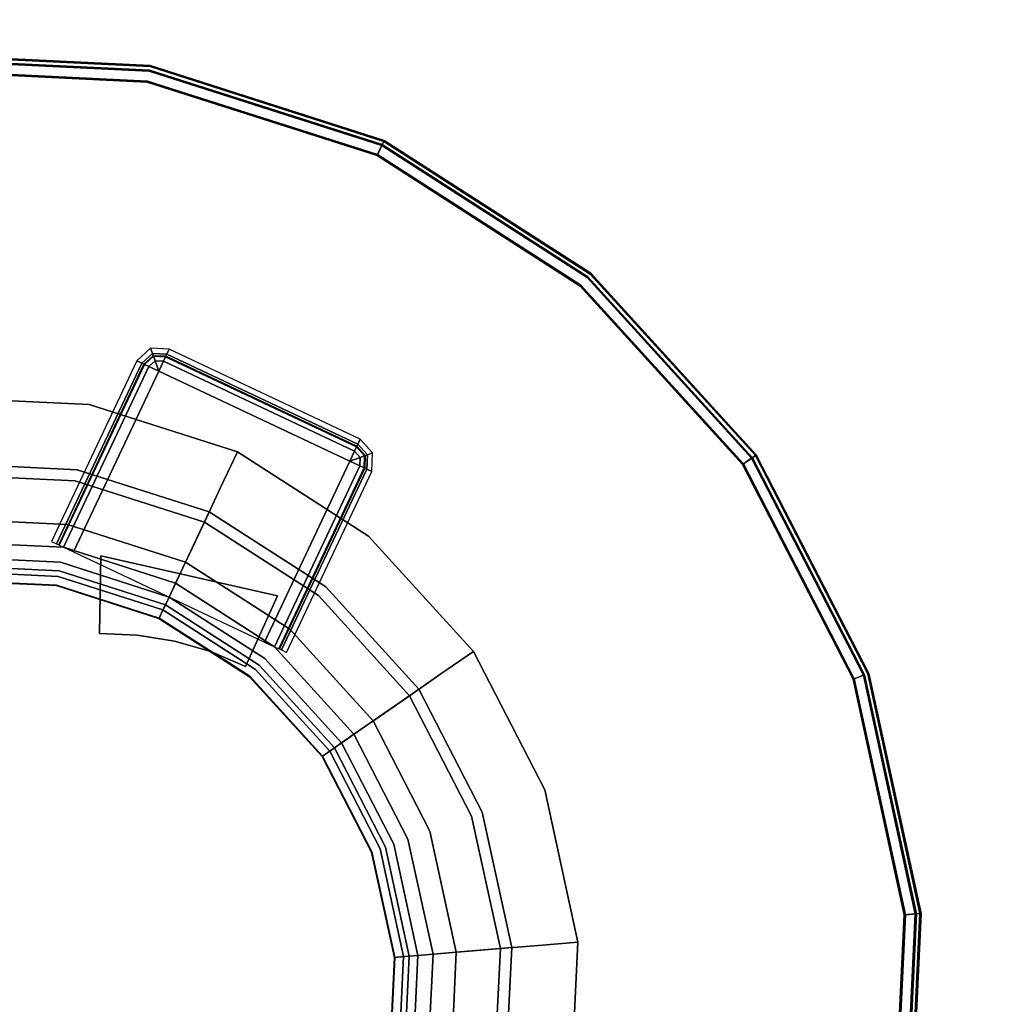
# Model space of a CAD drawing. Units: inches. Extents: x -10 to 165, y 0 to 892.
# Drawn here: x 3 to 6, y 851 to 854 of the extents above; entities that cross this region are included whole.
import ezdxf

# ---------------------------------------------------------------- set-up
doc = ezdxf.new("R2010")
doc.units = ezdxf.units.IN
doc.header["$MEASUREMENT"] = 0
doc.layers.add('A-FURN', color=7, linetype='Continuous')
doc.styles.get("Standard").update_dxf_attribs({"font": 'arial.ttf'})

# ---------------------------------------------------------------- blocks, each defined once
blk = doc.blocks.new('A$C61082308')
at = {"layer": 'A-FURN'}
for points in [[(-60.0658, 206.4617, 29.5), (-84.0658, 206.4617, 29.5), (-84.0658, 146.4617, 29.5), (-60.0658, 146.4617, 29.5)], [(-60.0658, 206.4617, 28.25), (-84.0658, 206.4617, 28.25), (-84.0658, 146.4617, 28.25), (-60.0658, 146.4617, 28.25)], [(-74.5773, 168.9318, 52.8878), (-74.5832, 168.9482, 52.895), (-74.6269, 168.9086, 52.895), (-74.611, 168.9011, 52.8878)], [(-74.5747, 168.9247, 52.8704), (-74.5773, 168.9318, 52.8878), (-74.611, 168.9011, 52.8878), (-74.6042, 168.8979, 52.8704)], [(-74.5317, 168.9296, 52.8878), (-74.5242, 168.9454, 52.895), (-74.5832, 168.9482, 52.895), (-74.5773, 168.9318, 52.8878)], [(-74.5349, 168.9228, 52.8704), (-74.5317, 168.9296, 52.8878), (-74.5773, 168.9318, 52.8878), (-74.5747, 168.9247, 52.8704)], [(-74.5317, 168.9296, 52.8878), (-74.5349, 168.9228, 52.8704), (-73.9265, 168.6362, 52.8704), (-73.9233, 168.6429, 52.8878)], [(-74.5242, 168.9454, 52.895), (-74.5317, 168.9296, 52.8878), (-73.9233, 168.6429, 52.8878), (-73.9158, 168.6588, 52.895)], [(-74.611, 168.9011, 52.8878), (-74.6269, 168.9086, 52.895), (-74.8982, 168.3326, 52.895), (-74.8824, 168.3252, 52.8878)], [(-74.6042, 168.8979, 52.8704), (-74.611, 168.9011, 52.8878), (-74.8824, 168.3252, 52.8878), (-74.8756, 168.322, 52.8704)], [(-74.6042, 168.8979, 52.8704), (-74.8756, 168.322, 52.8704), (-74.8737, 168.3211, 52.7581), (-74.6023, 168.897, 52.7581)], [(-74.5747, 168.9247, 52.8704), (-74.6042, 168.8979, 52.8704), (-74.6023, 168.897, 52.7581), (-74.574, 168.9227, 52.7581)], [(-74.569, 168.9087, 52.7233), (-74.574, 168.9227, 52.7581), (-74.6023, 168.897, 52.7581), (-74.5888, 168.8906, 52.7233)], [(-74.5747, 168.9247, 52.8704), (-74.574, 168.9227, 52.7581), (-74.5358, 168.9209, 52.7581), (-74.5349, 168.9228, 52.8704)], [(-74.5422, 168.9074, 52.7233), (-74.5358, 168.9209, 52.7581), (-74.574, 168.9227, 52.7581), (-74.569, 168.9087, 52.7233)], [(-73.9487, 168.589, 52.709), (-73.9338, 168.6207, 52.7233), (-74.5422, 168.9074, 52.7233), (-74.5571, 168.8757, 52.709)], [(-73.9338, 168.6207, 52.7233), (-73.9274, 168.6343, 52.7581), (-74.5358, 168.9209, 52.7581), (-74.5422, 168.9074, 52.7233)], [(-73.9274, 168.6343, 52.7581), (-73.9265, 168.6362, 52.8704), (-74.5349, 168.9228, 52.8704), (-74.5358, 168.9209, 52.7581)], [(-74.5888, 168.8906, 52.7233), (-74.6023, 168.897, 52.7581), (-74.8737, 168.3211, 52.7581), (-74.8602, 168.3147, 52.7233)], [(-74.5571, 168.8757, 52.709), (-74.5888, 168.8906, 52.7233), (-74.8602, 168.3147, 52.7233), (-74.8285, 168.2998, 52.709)], [(-74.2201, 168.0131, 52.709), (-73.9487, 168.589, 52.709), (-74.5571, 168.8757, 52.709), (-74.8285, 168.2998, 52.709)], [(-73.8926, 168.6092, 52.8878), (-73.8762, 168.6151, 52.895), (-73.9158, 168.6588, 52.895), (-73.9233, 168.6429, 52.8878)], [(-73.9157, 168.6009, 52.7233), (-73.9017, 168.6059, 52.7581), (-73.9274, 168.6343, 52.7581), (-73.9338, 168.6207, 52.7233)], [(-73.9265, 168.6362, 52.8704), (-73.9274, 168.6343, 52.7581), (-73.9017, 168.6059, 52.7581), (-73.8997, 168.6067, 52.8704)], [(-73.8997, 168.6067, 52.8704), (-73.8926, 168.6092, 52.8878), (-73.9233, 168.6429, 52.8878), (-73.9265, 168.6362, 52.8704)], [(-74.2201, 168.0131, 52.709), (-74.1884, 167.9982, 52.7233), (-73.917, 168.5741, 52.7233), (-73.9487, 168.589, 52.709)], [(-73.917, 168.5741, 52.7233), (-73.9035, 168.5677, 52.7581), (-73.9017, 168.6059, 52.7581), (-73.9157, 168.6009, 52.7233)], [(-73.9017, 168.6059, 52.7581), (-73.9035, 168.5677, 52.7581), (-73.9016, 168.5668, 52.8704), (-73.8997, 168.6067, 52.8704)], [(-73.9016, 168.5668, 52.8704), (-73.8948, 168.5636, 52.8878), (-73.8926, 168.6092, 52.8878), (-73.8997, 168.6067, 52.8704)], [(-73.8948, 168.5636, 52.8878), (-73.879, 168.5562, 52.895), (-73.8762, 168.6151, 52.895), (-73.8926, 168.6092, 52.8878)], [(-72.3438, 167.8964, 53.185), (-72.3108, 167.9082, 53.1707), (-72.6674, 168.6, 53.1707), (-72.6962, 168.58, 53.185)], [(-74.1884, 167.9982, 52.7233), (-74.1749, 167.9918, 52.7581), (-73.9035, 168.5677, 52.7581), (-73.917, 168.5741, 52.7233)], [(-73.9035, 168.5677, 52.7581), (-74.1749, 167.9918, 52.7581), (-74.1729, 167.9909, 52.8704), (-73.9016, 168.5668, 52.8704)], [(-74.1729, 167.9909, 52.8704), (-74.1662, 167.9877, 52.8878), (-73.8948, 168.5636, 52.8878), (-73.9016, 168.5668, 52.8704)], [(-74.1662, 167.9877, 52.8878), (-74.1503, 167.9802, 52.895), (-73.879, 168.5562, 52.895), (-73.8948, 168.5636, 52.8878)], [(-74.7454, 168.0404, 53.0465), (-74.7454, 168.0404, 52.8132), (-74.7411, 168.2875, 52.8132), (-74.7411, 168.2875, 53.0465)], [(-74.1787, 168.1604, 53.0465), (-74.1787, 168.1604, 52.8132), (-74.281, 167.9355, 52.8132), (-74.281, 167.9355, 53.0465)], [(-72.1803, 167.1448, 53.185), (-72.1453, 167.1477, 53.1707), (-72.3108, 167.9082, 53.1707), (-72.3438, 167.8964, 53.185)]]:
    blk.add_3dface(points, dxfattribs=at)
for points, invisible_edges in [([(-74.587, 169.8337, 53.1707), (-74.5843, 169.8485, 53.1359), (-75.3656, 169.8857, 53.1359), (-75.3644, 169.8708, 53.1707)], 1), ([(-74.5849, 169.8451, 52.9441), (-75.3653, 169.8822, 52.9441), (-75.3656, 169.8857, 53.1359), (-74.5843, 169.8485, 53.1359)], 8), ([(-75.3641, 169.8673, 52.9093), (-75.3653, 169.8822, 52.9441), (-74.5849, 169.8451, 52.9441), (-74.5876, 169.8303, 52.9093)], 4), ([(-74.5932, 169.7992, 53.185), (-74.587, 169.8337, 53.1707), (-75.3644, 169.8708, 53.1707), (-75.3615, 169.8358, 53.185)], 1), ([(-75.3612, 169.8324, 52.895), (-75.3641, 169.8673, 52.9093), (-74.5876, 169.8303, 52.9093), (-74.5938, 169.7958, 52.895)], 4), ([(-74.5876, 169.8303, 52.9093), (-74.5849, 169.8451, 52.9441), (-73.8407, 169.6071, 52.9441), (-73.8471, 169.5936, 52.9093)], 1), ([(-73.8456, 169.5967, 53.1707), (-73.8392, 169.6103, 53.1359), (-74.5843, 169.8485, 53.1359), (-74.587, 169.8337, 53.1707)], 4), ([(-73.8407, 169.6071, 52.9441), (-74.5849, 169.8451, 52.9441), (-74.5843, 169.8485, 53.1359), (-73.8392, 169.6103, 53.1359)], 2), ([(-74.5932, 169.7992, 53.185), (-75.3615, 169.8358, 53.185), (-75.2569, 168.5826, 53.185), (-74.8165, 168.5617, 53.185)], 10), ([(-74.779, 168.7695, 52.895), (-75.2744, 168.7931, 52.895), (-75.3612, 169.8324, 52.895), (-74.5938, 169.7958, 52.895)], 10), ([(-74.5938, 169.7958, 52.895), (-74.5876, 169.8303, 52.9093), (-73.8471, 169.5936, 52.9093), (-73.8621, 169.5618, 52.895)], 1), ([(-73.8606, 169.565, 53.185), (-73.8456, 169.5967, 53.1707), (-74.587, 169.8337, 53.1707), (-74.5932, 169.7992, 53.185)], 4), ([(-73.8606, 169.565, 53.185), (-74.5932, 169.7992, 53.185), (-74.8165, 168.5617, 53.185), (-74.3966, 168.4274, 53.185)], 10), ([(-74.3066, 168.6185, 52.895), (-74.779, 168.7695, 52.895), (-74.5938, 169.7958, 52.895), (-73.8621, 169.5618, 52.895)], 10), ([(-73.8621, 169.5618, 52.895), (-73.8471, 169.5936, 52.9093), (-73.1932, 169.1733, 52.9093), (-73.2158, 169.1465, 52.895)], 4), ([(-73.2136, 169.1492, 53.185), (-73.1909, 169.1759, 53.1707), (-73.8456, 169.5967, 53.1707), (-73.8606, 169.565, 53.185)], 1), ([(-73.8471, 169.5936, 52.9093), (-73.8407, 169.6071, 52.9441), (-73.1835, 169.1847, 52.9441), (-73.1932, 169.1733, 52.9093)], 4), ([(-73.1909, 169.1759, 53.1707), (-73.1812, 169.1874, 53.1359), (-73.8392, 169.6103, 53.1359), (-73.8456, 169.5967, 53.1707)], 1), ([(-73.1835, 169.1847, 52.9441), (-73.8407, 169.6071, 52.9441), (-73.8392, 169.6103, 53.1359), (-73.1812, 169.1874, 53.1359)], 8), ([(-73.2136, 169.1492, 53.185), (-73.8606, 169.565, 53.185), (-74.3966, 168.4274, 53.185), (-74.0257, 168.1891, 53.185)], 10), ([(-73.8893, 168.3503, 52.895), (-74.3066, 168.6185, 52.895), (-73.8621, 169.5618, 52.895), (-73.2158, 169.1465, 52.895)], 10), ([(-73.1932, 169.1733, 52.9093), (-73.1835, 169.1847, 52.9441), (-72.6579, 168.6066, 52.9441), (-72.6703, 168.598, 52.9093)], 1), ([(-72.6674, 168.6, 53.1707), (-72.6551, 168.6086, 53.1359), (-73.1812, 169.1874, 53.1359), (-73.1909, 169.1759, 53.1707)], 4), ([(-72.6579, 168.6066, 52.9441), (-73.1835, 169.1847, 52.9441), (-73.1812, 169.1874, 53.1359), (-72.6551, 168.6086, 53.1359)], 2), ([(-72.6962, 168.58, 53.185), (-73.2136, 169.1492, 53.185), (-74.0257, 168.1891, 53.185), (-73.7292, 167.8628, 53.185)], 10), ([(-73.2158, 169.1465, 52.895), (-73.1932, 169.1733, 52.9093), (-72.6703, 168.598, 52.9093), (-72.6991, 168.578, 52.895)], 1), ([(-72.6962, 168.58, 53.185), (-72.6674, 168.6, 53.1707), (-73.1909, 169.1759, 53.1707), (-73.2136, 169.1492, 53.185)], 4), ([(-73.5557, 167.9833, 52.895), (-73.8893, 168.3503, 52.895), (-73.2158, 169.1465, 52.895), (-72.6991, 168.578, 52.895)], 10), ([(-74.569, 168.9087, 52.7233), (-74.5888, 168.8906, 52.7233), (-74.5571, 168.8757, 52.709)], 4), ([(-74.5422, 168.9074, 52.7233), (-74.569, 168.9087, 52.7233), (-74.5571, 168.8757, 52.709)], 4), ([(-75.264, 168.6678, 52.8835), (-75.2744, 168.7931, 52.895), (-74.779, 168.7695, 52.895), (-74.8013, 168.6457, 52.8835)], 12), ([(-74.8013, 168.6457, 52.8835), (-74.779, 168.7695, 52.895), (-74.3066, 168.6185, 52.895), (-74.3602, 168.5047, 52.8835)], 9), ([(-75.2539, 168.5465, 52.8495), (-75.264, 168.6678, 52.8835), (-74.8013, 168.6457, 52.8835), (-74.823, 168.526, 52.8495)], 6), ([(-74.823, 168.526, 52.8495), (-74.8013, 168.6457, 52.8835), (-74.3602, 168.5047, 52.8835), (-74.412, 168.3946, 52.8495)], 3), ([(-74.3602, 168.5047, 52.8835), (-74.3066, 168.6185, 52.895), (-73.8893, 168.3503, 52.895), (-73.9706, 168.2543, 52.8835)], 12), ([(-73.9487, 168.589, 52.709), (-73.9157, 168.6009, 52.7233), (-73.9338, 168.6207, 52.7233)], 4), ([(-73.9487, 168.589, 52.709), (-73.917, 168.5741, 52.7233), (-73.9157, 168.6009, 52.7233)], 4), ([(-72.6991, 168.578, 52.895), (-72.6703, 168.598, 52.9093), (-72.314, 167.9071, 52.9093), (-72.3471, 167.8952, 52.895)], 4), ([(-72.6703, 168.598, 52.9093), (-72.6579, 168.6066, 52.9441), (-72.2999, 167.9121, 52.9441), (-72.314, 167.9071, 52.9093)], 4), ([(-72.3108, 167.9082, 53.1707), (-72.2967, 167.9133, 53.1359), (-72.6551, 168.6086, 53.1359), (-72.6674, 168.6, 53.1707)], 1), ([(-72.2999, 167.9121, 52.9441), (-72.6579, 168.6066, 52.9441), (-72.6551, 168.6086, 53.1359), (-72.2967, 167.9133, 53.1359)], 8), ([(-74.8165, 168.5617, 53.185), (-75.2569, 168.5826, 53.185), (-75.2505, 168.5058, 53.177), (-74.8302, 168.4858, 53.177)], 12), ([(-74.3966, 168.4274, 53.185), (-74.8165, 168.5617, 53.185), (-74.8302, 168.4858, 53.177), (-74.4295, 168.3577, 53.177)], 6), ([(-72.3438, 167.8964, 53.185), (-72.6962, 168.58, 53.185), (-73.7292, 167.8628, 53.185), (-73.5272, 167.471, 53.185)], 10), ([(-73.3284, 167.5424, 52.895), (-73.5557, 167.9833, 52.895), (-72.6991, 168.578, 52.895), (-72.3471, 167.8952, 52.895)], 10), ([(-75.2444, 168.4334, 52.794), (-75.2539, 168.5465, 52.8495), (-74.823, 168.526, 52.8495), (-74.8431, 168.4143, 52.794)], 12), ([(-74.8431, 168.4143, 52.794), (-74.823, 168.526, 52.8495), (-74.412, 168.3946, 52.8495), (-74.4604, 168.2919, 52.794)], 9), ([(-74.8302, 168.4858, 53.177), (-75.2505, 168.5058, 53.177), (-75.2421, 168.4061, 53.1405), (-74.848, 168.3874, 53.1405)], 9), ([(-74.412, 168.3946, 52.8495), (-74.3602, 168.5047, 52.8835), (-73.9706, 168.2543, 52.8835), (-74.0491, 168.1614, 52.8495)], 6), ([(-74.4295, 168.3577, 53.177), (-74.8302, 168.4858, 53.177), (-74.848, 168.3874, 53.1405), (-74.4721, 168.2672, 53.1405)], 3), ([(-75.236, 168.3321, 52.7189), (-75.2444, 168.4334, 52.794), (-74.8431, 168.4143, 52.794), (-74.8602, 168.3147, 52.7233)], 6), ([(-74.0257, 168.1891, 53.185), (-74.3966, 168.4274, 53.185), (-74.4295, 168.3577, 53.177), (-74.0755, 168.1302, 53.177)], 12), ([(-74.848, 168.3874, 53.1405), (-75.2421, 168.4061, 53.1405), (-75.235, 168.3207, 53.0774), (-74.8632, 168.303, 53.0774)], 12), ([(-74.8602, 168.3147, 52.7233), (-74.8431, 168.4143, 52.794), (-74.4604, 168.2919, 52.794), (-74.5037, 168.2, 52.7189)], 3), ([(-74.4721, 168.2672, 53.1405), (-74.848, 168.3874, 53.1405), (-74.8632, 168.303, 53.0774), (-74.5086, 168.1896, 53.0774)], 6), ([(-74.4604, 168.2919, 52.794), (-74.412, 168.3946, 52.8495), (-74.0491, 168.1614, 52.8495), (-74.1225, 168.0747, 52.794)], 12), ([(-74.0755, 168.1302, 53.177), (-74.4295, 168.3577, 53.177), (-74.4721, 168.2672, 53.1405), (-74.1401, 168.0538, 53.1405)], 9), ([(-73.9706, 168.2543, 52.8835), (-73.8893, 168.3503, 52.895), (-73.5557, 167.9833, 52.895), (-73.659, 167.9115, 52.8835)], 9), ([(-75.2319, 168.2841, 52.709), (-75.236, 168.3321, 52.7189), (-74.8602, 168.3147, 52.7233), (-74.8697, 168.2669, 52.709)], 4), ([(-74.8632, 168.303, 53.0774), (-75.235, 168.3207, 53.0774), (-75.2296, 168.2564, 52.9928), (-74.8747, 168.2395, 52.9928)], 9), ([(-74.5086, 168.1896, 53.0774), (-74.8632, 168.303, 53.0774), (-74.8747, 168.2395, 52.9928), (-74.5361, 168.1312, 52.9928)], 3), ([(-74.8697, 168.2669, 52.709), (-74.8602, 168.3147, 52.7233), (-74.5037, 168.2, 52.7189), (-74.5243, 168.1564, 52.709)], 1), ([(-75.2281, 168.2386, 52.7271), (-75.2319, 168.2841, 52.709), (-74.8697, 168.2669, 52.709), (-74.8778, 168.2219, 52.7271)], 4), ([(-74.7411, 168.2875, 52.8132), (-74.7454, 168.0404, 52.8132), (-74.6254, 168.0353, 52.8132)], 12), ([(-74.6254, 168.0353, 53.0465), (-74.7454, 168.0404, 53.0465), (-74.7411, 168.2875, 53.0465)], 12), ([(-74.7411, 168.2875, 52.8132), (-74.6254, 168.0353, 52.8132), (-74.5069, 168.016, 52.8132)], 13), ([(-74.7411, 168.2875, 52.8132), (-74.5069, 168.016, 52.8132), (-74.1787, 168.1604, 52.8132)], 7), ([(-74.1787, 168.1604, 53.0465), (-74.5069, 168.016, 53.0465), (-74.7411, 168.2875, 53.0465)], 7), ([(-74.5069, 168.016, 53.0465), (-74.6254, 168.0353, 53.0465), (-74.7411, 168.2875, 53.0465)], 14), ([(-74.5037, 168.2, 52.7189), (-74.4604, 168.2919, 52.794), (-74.1225, 168.0747, 52.794), (-74.1884, 167.9982, 52.7233)], 6), ([(-74.8747, 168.2395, 52.9928), (-75.2296, 168.2564, 52.9928), (-75.2265, 168.2183, 52.8935), (-74.8814, 168.2019, 52.8935)], 12), ([(-74.5361, 168.1312, 52.9928), (-74.8747, 168.2395, 52.9928), (-74.8814, 168.2019, 52.8935), (-74.5524, 168.0967, 52.8935)], 6), ([(-74.8778, 168.2219, 52.7271), (-74.8697, 168.2669, 52.709), (-74.5243, 168.1564, 52.709), (-74.5438, 168.1151, 52.7271)], 1), ([(-74.1401, 168.0538, 53.1405), (-74.4721, 168.2672, 53.1405), (-74.5086, 168.1896, 53.0774), (-74.1955, 167.9884, 53.0774)], 12), ([(-74.0491, 168.1614, 52.8495), (-73.9706, 168.2543, 52.8835), (-73.659, 167.9115, 52.8835), (-73.759, 167.8422, 52.8495)], 3), ([(-75.2258, 168.2105, 52.7674), (-75.2281, 168.2386, 52.7271), (-74.8778, 168.2219, 52.7271), (-74.8828, 168.1941, 52.7674)], 4), ([(-74.8814, 168.2019, 52.8935), (-75.2265, 168.2183, 52.8935), (-75.2257, 168.209, 52.8165), (-74.8831, 168.1927, 52.8165)], 9), ([(-75.2257, 168.209, 52.8165), (-75.2258, 168.2105, 52.7674), (-74.8828, 168.1941, 52.7674), (-74.8831, 168.1927, 52.8165)], 4), ([(-74.8828, 168.1941, 52.7674), (-74.8778, 168.2219, 52.7271), (-74.5438, 168.1151, 52.7271), (-74.5558, 168.0895, 52.7674)], 1), ([(-74.5524, 168.0967, 52.8935), (-74.8814, 168.2019, 52.8935), (-74.8831, 168.1927, 52.8165), (-74.5564, 168.0882, 52.8165)], 3), ([(-74.8831, 168.1927, 52.8165), (-74.8828, 168.1941, 52.7674), (-74.5558, 168.0895, 52.7674), (-74.5564, 168.0882, 52.8165)], 1), ([(-74.1955, 167.9884, 53.0774), (-74.5086, 168.1896, 53.0774), (-74.5361, 168.1312, 52.9928), (-74.2372, 167.9391, 52.9928)], 9), ([(-74.5243, 168.1564, 52.709), (-74.5037, 168.2, 52.7189), (-74.1884, 167.9982, 52.7233), (-74.2192, 167.9604, 52.709)], 4), ([(-73.7292, 167.8628, 53.185), (-74.0257, 168.1891, 53.185), (-74.0755, 168.1302, 53.177), (-73.7925, 167.8189, 53.177)], 6), ([(-74.5438, 168.1151, 52.7271), (-74.5243, 168.1564, 52.709), (-74.2192, 167.9604, 52.709), (-74.2487, 167.9255, 52.7271)], 4), ([(-74.1787, 168.1604, 52.8132), (-74.5069, 168.016, 52.8132), (-74.3915, 167.9825, 52.8132)], 13), ([(-74.3915, 167.9825, 53.0465), (-74.5069, 168.016, 53.0465), (-74.1787, 168.1604, 53.0465)], 14), ([(-74.3915, 167.9825, 52.8132), (-74.281, 167.9355, 52.8132), (-74.1787, 168.1604, 52.8132)], 12), ([(-74.1787, 168.1604, 53.0465), (-74.281, 167.9355, 53.0465), (-74.3915, 167.9825, 53.0465)], 12), ([(-74.1225, 168.0747, 52.794), (-74.0491, 168.1614, 52.8495), (-73.759, 167.8422, 52.8495), (-73.8522, 167.7774, 52.794)], 9), ([(-74.5558, 168.0895, 52.7674), (-74.5438, 168.1151, 52.7271), (-74.2487, 167.9255, 52.7271), (-74.2669, 167.9039, 52.7674)], 4), ([(-74.2372, 167.9391, 52.9928), (-74.5361, 168.1312, 52.9928), (-74.5524, 168.0967, 52.8935), (-74.2618, 167.9099, 52.8935)], 12), ([(-73.7925, 167.8189, 53.177), (-74.0755, 168.1302, 53.177), (-74.1401, 168.0538, 53.1405), (-73.8747, 167.7618, 53.1405)], 3), ([(-74.2618, 167.9099, 52.8935), (-74.5524, 168.0967, 52.8935), (-74.5564, 168.0882, 52.8165), (-74.2679, 167.9028, 52.8165)], 9), ([(-74.5564, 168.0882, 52.8165), (-74.5558, 168.0895, 52.7674), (-74.2669, 167.9039, 52.7674), (-74.2679, 167.9028, 52.8165)], 4), ([(-73.8747, 167.7618, 53.1405), (-74.1401, 168.0538, 53.1405), (-74.1955, 167.9884, 53.0774), (-73.9451, 167.7129, 53.0774)], 6), ([(-74.1884, 167.9982, 52.7233), (-74.1225, 168.0747, 52.794), (-73.8522, 167.7774, 52.794), (-73.9357, 167.7195, 52.7189)], 3), ([(-74.6254, 168.0353, 52.8132), (-74.7454, 168.0404, 52.8132), (-74.7454, 168.0404, 53.0465), (-74.6254, 168.0353, 53.0465)], 8), ([(-74.5069, 168.016, 52.8132), (-74.6254, 168.0353, 52.8132), (-74.6254, 168.0353, 53.0465), (-74.5069, 168.016, 53.0465)], 10), ([(-74.3915, 167.9825, 52.8132), (-74.5069, 168.016, 52.8132), (-74.5069, 168.016, 53.0465), (-74.3915, 167.9825, 53.0465)], 10), ([(-73.9451, 167.7129, 53.0774), (-74.1955, 167.9884, 53.0774), (-74.2372, 167.9391, 52.9928), (-73.9981, 167.6761, 52.9928)], 3), ([(-74.2192, 167.9604, 52.709), (-74.1884, 167.9982, 52.7233), (-73.9357, 167.7195, 52.7189), (-73.9753, 167.692, 52.709)], 1), ([(-74.281, 167.9355, 52.8132), (-74.3915, 167.9825, 52.8132), (-74.3915, 167.9825, 53.0465), (-74.281, 167.9355, 53.0465)], 2), ([(-74.2487, 167.9255, 52.7271), (-74.2192, 167.9604, 52.709), (-73.9753, 167.692, 52.709), (-74.0128, 167.6659, 52.7271)], 1), ([(-73.659, 167.9115, 52.8835), (-73.5557, 167.9833, 52.895), (-73.3284, 167.5424, 52.895), (-73.4468, 167.4999, 52.8835)], 12), ([(-73.9981, 167.6761, 52.9928), (-74.2372, 167.9391, 52.9928), (-74.2618, 167.9099, 52.8935), (-74.0295, 167.6543, 52.8935)], 6), ([(-74.0295, 167.6543, 52.8935), (-74.2618, 167.9099, 52.8935), (-74.2679, 167.9028, 52.8165), (-74.0372, 167.649, 52.8165)], 3), ([(-74.2679, 167.9028, 52.8165), (-74.2669, 167.9039, 52.7674), (-74.036, 167.6498, 52.7674), (-74.0372, 167.649, 52.8165)], 1), ([(-74.2669, 167.9039, 52.7674), (-74.2487, 167.9255, 52.7271), (-74.0128, 167.6659, 52.7271), (-74.036, 167.6498, 52.7674)], 1), ([(-73.759, 167.8422, 52.8495), (-73.659, 167.9115, 52.8835), (-73.4468, 167.4999, 52.8835), (-73.5613, 167.4587, 52.8495)], 6), ([(-72.1803, 167.1448, 53.185), (-72.3438, 167.8964, 53.185), (-73.5272, 167.471, 53.185), (-73.4335, 167.0402, 53.185)], 10), ([(-73.223, 167.0578, 52.895), (-73.3284, 167.5424, 52.895), (-72.3471, 167.8952, 52.895), (-72.1838, 167.1445, 52.895)], 10), ([(-72.3471, 167.8952, 52.895), (-72.314, 167.9071, 52.9093), (-72.1488, 167.1474, 52.9093), (-72.1838, 167.1445, 52.895)], 1), ([(-72.314, 167.9071, 52.9093), (-72.2999, 167.9121, 52.9441), (-72.1339, 167.1487, 52.9441), (-72.1488, 167.1474, 52.9093)], 1), ([(-72.1453, 167.1477, 53.1707), (-72.1304, 167.149, 53.1359), (-72.2967, 167.9133, 53.1359), (-72.3108, 167.9082, 53.1707)], 4), ([(-72.1339, 167.1487, 52.9441), (-72.2999, 167.9121, 52.9441), (-72.2967, 167.9133, 53.1359), (-72.1304, 167.149, 53.1359)], 2), ([(-73.8522, 167.7774, 52.794), (-73.759, 167.8422, 52.8495), (-73.5613, 167.4587, 52.8495), (-73.6681, 167.4203, 52.794)], 12), ([(-73.5272, 167.471, 53.185), (-73.7292, 167.8628, 53.185), (-73.7925, 167.8189, 53.177), (-73.5998, 167.4449, 53.177)], 12), ([(-73.5998, 167.4449, 53.177), (-73.7925, 167.8189, 53.177), (-73.8747, 167.7618, 53.1405), (-73.6939, 167.4111, 53.1405)], 9), ([(-73.9357, 167.7195, 52.7189), (-73.8522, 167.7774, 52.794), (-73.6681, 167.4203, 52.794), (-73.7638, 167.3859, 52.7189)], 6), ([(-73.6939, 167.4111, 53.1405), (-73.8747, 167.7618, 53.1405), (-73.9451, 167.7129, 53.0774), (-73.7745, 167.3821, 53.0774)], 12), ([(-73.7745, 167.3821, 53.0774), (-73.9451, 167.7129, 53.0774), (-73.9981, 167.6761, 52.9928), (-73.8353, 167.3602, 52.9928)], 9), ([(-73.9753, 167.692, 52.709), (-73.9357, 167.7195, 52.7189), (-73.7638, 167.3859, 52.7189), (-73.8091, 167.3697, 52.709)], 4), ([(-73.8353, 167.3602, 52.9928), (-73.9981, 167.6761, 52.9928), (-74.0295, 167.6543, 52.8935), (-73.8712, 167.3473, 52.8935)], 12), ([(-74.0128, 167.6659, 52.7271), (-73.9753, 167.692, 52.709), (-73.8091, 167.3697, 52.709), (-73.8521, 167.3542, 52.7271)], 4), ([(-73.8712, 167.3473, 52.8935), (-74.0295, 167.6543, 52.8935), (-74.0372, 167.649, 52.8165), (-73.88, 167.3442, 52.8165)], 9), ([(-74.0372, 167.649, 52.8165), (-74.036, 167.6498, 52.7674), (-73.8787, 167.3446, 52.7674), (-73.88, 167.3442, 52.8165)], 4), ([(-74.036, 167.6498, 52.7674), (-74.0128, 167.6659, 52.7271), (-73.8521, 167.3542, 52.7271), (-73.8787, 167.3446, 52.7674)], 4), ([(-73.4468, 167.4999, 52.8835), (-73.3284, 167.5424, 52.895), (-73.223, 167.0578, 52.895), (-73.3484, 167.0473, 52.8835)], 9), ([(-73.5613, 167.4587, 52.8495), (-73.4468, 167.4999, 52.8835), (-73.3484, 167.0473, 52.8835), (-73.4696, 167.0372, 52.8495)], 3), ([(-73.6681, 167.4203, 52.794), (-73.5613, 167.4587, 52.8495), (-73.4696, 167.0372, 52.8495), (-73.5828, 167.0277, 52.794)], 9), ([(-73.4335, 167.0402, 53.185), (-73.5272, 167.471, 53.185), (-73.5998, 167.4449, 53.177), (-73.5103, 167.0338, 53.177)], 6), ([(-73.5103, 167.0338, 53.177), (-73.5998, 167.4449, 53.177), (-73.6939, 167.4111, 53.1405), (-73.61, 167.0255, 53.1405)], 3), ([(-73.61, 167.0255, 53.1405), (-73.6939, 167.4111, 53.1405), (-73.7745, 167.3821, 53.0774), (-73.6954, 167.0183, 53.0774)], 6), ([(-73.7638, 167.3859, 52.7189), (-73.6681, 167.4203, 52.794), (-73.5828, 167.0277, 52.794), (-73.684, 167.0193, 52.7189)], 3), ([(-73.8521, 167.3542, 52.7271), (-73.8091, 167.3697, 52.709), (-73.732, 167.0153, 52.709), (-73.7776, 167.0115, 52.7271)], 1), ([(-73.6954, 167.0183, 53.0774), (-73.7745, 167.3821, 53.0774), (-73.8353, 167.3602, 52.9928), (-73.7598, 167.013, 52.9928)], 3), ([(-73.8091, 167.3697, 52.709), (-73.7638, 167.3859, 52.7189), (-73.684, 167.0193, 52.7189), (-73.732, 167.0153, 52.709)], 1), ([(-73.7978, 167.0098, 52.8935), (-73.8712, 167.3473, 52.8935), (-73.88, 167.3442, 52.8165), (-73.8071, 167.009, 52.8165)], 3), ([(-73.88, 167.3442, 52.8165), (-73.8787, 167.3446, 52.7674), (-73.8057, 167.0091, 52.7674), (-73.8071, 167.009, 52.8165)], 1), ([(-73.8787, 167.3446, 52.7674), (-73.8521, 167.3542, 52.7271), (-73.7776, 167.0115, 52.7271), (-73.8057, 167.0091, 52.7674)], 1), ([(-73.7598, 167.013, 52.9928), (-73.8353, 167.3602, 52.9928), (-73.8712, 167.3473, 52.8935), (-73.7978, 167.0098, 52.8935)], 6), ([(-72.2169, 166.3765, 53.185), (-72.1803, 167.1448, 53.185), (-73.4335, 167.0402, 53.185), (-73.4545, 166.5998, 53.185)], 10), ([(-73.2466, 166.5623, 52.895), (-73.223, 167.0578, 52.895), (-72.1838, 167.1445, 52.895), (-72.2203, 166.3772, 52.895)], 10), ([(-72.1838, 167.1445, 52.895), (-72.1488, 167.1474, 52.9093), (-72.1858, 166.3709, 52.9093), (-72.2203, 166.3772, 52.895)], 4), ([(-72.2169, 166.3765, 53.185), (-72.1824, 166.3703, 53.1707), (-72.1453, 167.1477, 53.1707), (-72.1803, 167.1448, 53.185)], 1), ([(-72.1488, 167.1474, 52.9093), (-72.1339, 167.1487, 52.9441), (-72.1711, 166.3683, 52.9441), (-72.1858, 166.3709, 52.9093)], 4), ([(-72.1824, 166.3703, 53.1707), (-72.1676, 166.3676, 53.1359), (-72.1304, 167.149, 53.1359), (-72.1453, 167.1477, 53.1707)], 1), ([(-72.1711, 166.3683, 52.9441), (-72.1339, 167.1487, 52.9441), (-72.1304, 167.149, 53.1359), (-72.1676, 166.3676, 53.1359)], 8), ([(-73.3484, 167.0473, 52.8835), (-73.223, 167.0578, 52.895), (-73.2466, 166.5623, 52.895), (-73.3704, 166.5847, 52.8835)], 12), ([(-73.7131, 166.6465, 53.0774), (-73.6954, 167.0183, 53.0774), (-73.7598, 167.013, 52.9928), (-73.7767, 166.658, 52.9928)], 9), ([(-73.732, 167.0153, 52.709), (-73.684, 167.0193, 52.7189), (-73.7019, 166.6445, 52.7189), (-73.7493, 166.653, 52.709)], 4), ([(-73.6288, 166.6313, 53.1405), (-73.61, 167.0255, 53.1405), (-73.6954, 167.0183, 53.0774), (-73.7131, 166.6465, 53.0774)], 12), ([(-73.684, 167.0193, 52.7189), (-73.5828, 167.0277, 52.794), (-73.6019, 166.6264, 52.794), (-73.7019, 166.6445, 52.7189)], 6), ([(-73.5304, 166.6135, 53.177), (-73.5103, 167.0338, 53.177), (-73.61, 167.0255, 53.1405), (-73.6288, 166.6313, 53.1405)], 9), ([(-73.5828, 167.0277, 52.794), (-73.4696, 167.0372, 52.8495), (-73.4902, 166.6063, 52.8495), (-73.6019, 166.6264, 52.794)], 12), ([(-73.4545, 166.5998, 53.185), (-73.4335, 167.0402, 53.185), (-73.5103, 167.0338, 53.177), (-73.5304, 166.6135, 53.177)], 12), ([(-73.4696, 167.0372, 52.8495), (-73.3484, 167.0473, 52.8835), (-73.3704, 166.5847, 52.8835), (-73.4902, 166.6063, 52.8495)], 6), ([(-73.8142, 166.6648, 52.8935), (-73.7978, 167.0098, 52.8935), (-73.8071, 167.009, 52.8165), (-73.8235, 166.6664, 52.8165)], 9), ([(-73.8071, 167.009, 52.8165), (-73.8057, 167.0091, 52.7674), (-73.822, 166.6662, 52.7674), (-73.8235, 166.6664, 52.8165)], 4), ([(-73.8057, 167.0091, 52.7674), (-73.7776, 167.0115, 52.7271), (-73.7943, 166.6612, 52.7271), (-73.822, 166.6662, 52.7674)], 4), ([(-73.7767, 166.658, 52.9928), (-73.7598, 167.013, 52.9928), (-73.7978, 167.0098, 52.8935), (-73.8142, 166.6648, 52.8935)], 12), ([(-73.7776, 167.0115, 52.7271), (-73.732, 167.0153, 52.709), (-73.7493, 166.653, 52.709), (-73.7943, 166.6612, 52.7271)], 4)]:
    blk.add_3dface(points, dxfattribs=dict(at, invisible_edges=invisible_edges))
at = {"layer": 'A-FURN', "flags": 1}
for tag, p, height in [('CAPTG', (-84.0658, 119.8617, 49), 2.5), ('CAPTG', (-24.0658, 119.8617, 49), 2.5), ('CAPTG', (23.9342, 119.8617, 49), 2.5), ('CAPGC', (-84.0658, 119.8617, 49), 0.001), ('CAPDH', (-84.0658, 119.8617, 49), 0.001), ('CAPQT', (-84.0658, 119.8617, 49), 0.001), ('CAPMC', (-84.0658, 119.8617, 49), 0.001), ('CAPMG', (-84.0658, 119.8617, 49), 0.001), ('CAPPN', (-84.0658, 119.8617, 49), 0.001), ('CAPGC', (-24.0658, 119.8617, 49), 0.001), ('CAPDH', (-24.0658, 119.8617, 49), 0.001), ('CAPQT', (-24.0658, 119.8617, 49), 0.001), ('CAPMC', (-24.0658, 119.8617, 49), 0.001), ('CAPMG', (-24.0658, 119.8617, 49), 0.001), ('CAPPN', (-24.0658, 119.8617, 49), 0.001), ('CAPGC', (23.9342, 119.8617, 49), 0.001), ('CAPDH', (23.9342, 119.8617, 49), 0.001), ('CAPQT', (23.9342, 119.8617, 49), 0.001), ('CAPMC', (23.9342, 119.8617, 49), 0.001), ('CAPMG', (23.9342, 119.8617, 49), 0.001), ('CAPPN', (23.9342, 119.8617, 49), 0.001)]:
    blk.add_attdef(tag, p, '', height=height, dxfattribs=at)

msp = doc.modelspace()

# ---------------------------------------------------------------- block references
at = {"layer": 'A-FURN'}
msp.add_blockref('A$C61082308', (78.02, 684.4216), dxfattribs=at)

doc.saveas('drawing.dxf')
